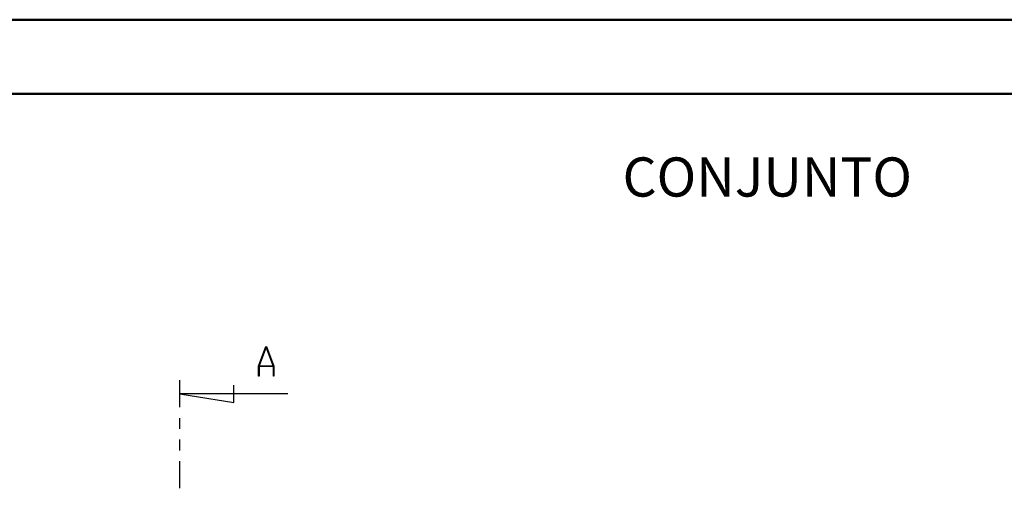
# Model space of a CAD drawing. Units: millimetres. Extents: x 0 to 841, y 0 to 594.
# Drawn here: x 135 to 268, y 531 to 594 of the extents above; entities that cross this region are included whole.
import ezdxf

# ---------------------------------------------------------------- set-up
doc = ezdxf.new("R2010")
doc.units = ezdxf.units.MM
doc.layers.add('LAYER_1', color=179, linetype='Continuous')
doc.layers.add('SLD-0', color=179, linetype='Continuous')
doc.styles.add('SLDTEXTSTYLE0', font='TXT', dxfattribs={"width": 0.75})

msp = doc.modelspace()

# ---------------------------------------------------------------- linework, layer by layer
at = {"color": 7, "linetype": 'Continuous', "lineweight": 50}
for p, q in [((0.08, 594.04), (841.14, 594.04)), ((25.08, 584.04), (831.14, 584.04))]:
    msp.add_line(p, q, dxfattribs=at)
at = {"layer": 'SLD-0'}
for p, q in [((167.34, 547.25), (168.34, 549.92)), ((168.34, 549.92), (168.42, 549.92)), ((168.42, 549.92), (169.42, 547.25)), ((168.38, 549.82), (167.43, 547.28)), ((169.33, 547.28), (168.38, 549.82)), ((167.43, 547.28), (169.33, 547.28)), ((167.34, 545.9), (167.34, 547.25)), ((169.35, 547.19), (167.41, 547.19)), ((167.41, 547.19), (167.41, 545.9)), ((169.35, 545.9), (169.35, 547.19)), ((169.42, 547.25), (169.42, 545.9)), ((156.7, 541.7), (156.7, 545.36)), ((164.01, 542.36), (164.01, 544.7)), ((167.41, 545.9), (167.34, 545.9)), ((169.42, 545.9), (169.35, 545.9)), ((171.31, 543.53), (156.7, 543.53)), ((156.7, 543.53), (164.01, 542.36)), ((156.7, 538.78), (156.7, 540.24)), ((156.7, 535.86), (156.7, 537.32)), ((156.7, 530.75), (156.7, 534.4))]:
    msp.add_line(p, q, dxfattribs=at)

# ---------------------------------------------------------------- texts
at = {"layer": 'LAYER_1', "insert": (216.57, 575.44), "char_height": 5.29, "attachment_point": 1, "style": 'SLDTEXTSTYLE0'}
msp.add_mtext('CONJUNTO', dxfattribs=at)

doc.saveas('drawing.dxf')
